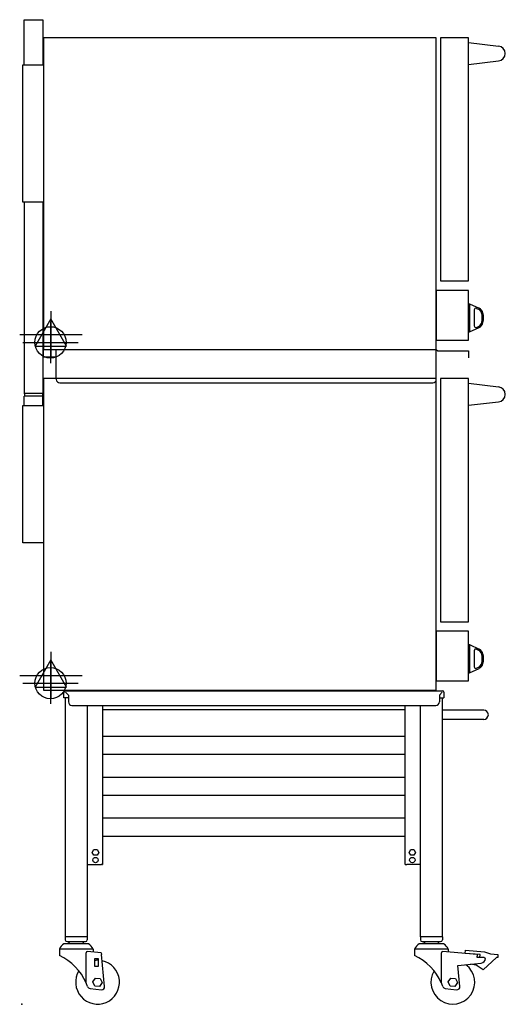
# Model space of a CAD drawing. Extents: x -4 to 827, y 0 to 1684.
import ezdxf

# ---------------------------------------------------------------- set-up
doc = ezdxf.new("R2010")
doc.units = 0
doc.header["$LTSCALE"] = 2.5
doc.layers.get('0').update_dxf_attribs({"linetype": 'CONTINUOUS'})
for name, color, linetype in [('Moffat_2D_Electrical', 6, 'CONTINUOUS'), ('Moffat_2D_Hyd', 3, 'CONTINUOUS'), ('Moffat_Profile', 1, 'CONTINUOUS')]:
    doc.layers.add(name, color=color, linetype=linetype)

# ---------------------------------------------------------------- blocks, each defined once
blk = doc.blocks.new('ELECTRICAL CONNECTION')
at = {"layer": 'Moffat_2D_Electrical'}
for p, q in [((0, 40), (0, -40)), ((0, 26.7), (-26.7, -20)), ((26.7, -20), (0, 26.7)), ((-53.3, 0), (53.3, 0)), ((-26.7, -20), (26.7, -20))]:
    blk.add_line(p, q, dxfattribs=at)
blk = doc.blocks.new('SS WATER CONNECTION')
at = {"layer": 'Moffat_2D_Hyd'}
for p, q in [((0, 47.2), (0, -47.2)), ((-63, 0), (63, 0))]:
    blk.add_line(p, q, dxfattribs=at)
blk.add_circle((0, 0), 35.8, dxfattribs=at)

msp = doc.modelspace()

# ---------------------------------------------------------------- linework, layer by layer
msp.add_point((0, 0))
at = {"layer": 'Moffat_Profile'}
for p, q in [((4, 1607.3), (4, 1684.3)), ((4, 1684.3), (36, 1684.3)), ((36, 1684.3), (36, 1607.3)), ((764, 1645.3), (815.3, 1639.1)), ((2, 1372.3), (2, 1607.3)), ((2, 1607.3), (37, 1607.3)), ((764, 1607.6), (815.3, 1613.8)), ((37, 1372.3), (2, 1372.3)), ((4, 1372.3), (4, 1045.4)), ((36, 1372.3), (36, 1045.4)), ((765, 1198.2), (766, 1198.2)), ((765, 1198.2), (765, 1150.2)), ((766, 1198.2), (766, 1150.2)), ((766, 1198.2), (782.1, 1190.7)), ((773.7, 1187.7), (773.7, 1160.7)), ((778, 1190.4), (781.2, 1188.9)), ((765, 1150.2), (766, 1150.2)), ((766, 1150.2), (782.1, 1157.7)), ((778, 1158), (781.2, 1159.5)), ((37, 1107.3), (37, 1120.3)), ((59, 1070.3), (59, 1120.3)), ((709, 1070.3), (709, 1120.3)), ((709, 1120.3), (711.8, 1117.7)), ((711.8, 1117.7), (764, 1117.7)), ((764, 1117.7), (764, 1105.7)), ((37, 1107.3), (59, 1107.3)), ((59, 1070.3), (59, 1069)), ((65, 1063), (703, 1063)), ((764, 1062.3), (815.3, 1056.1)), ((4, 1045.4), (36, 1045.4)), ((4, 1045.4), (5.2, 1040.3)), ((36, 1045.4), (34.8, 1040.3)), ((36, 1040.3), (4, 1040.3)), ((4, 1024.3), (4, 1040.3)), ((36, 1024.3), (36, 1040.3)), ((764, 1024.6), (815.3, 1030.8)), ((2, 789.3), (2, 1024.3)), ((2, 1024.3), (37, 1024.3)), ((37, 789.3), (2, 789.3)), ((765, 615.2), (766, 615.2)), ((765, 615.2), (765, 567.2)), ((766, 615.2), (766, 567.2)), ((766, 615.2), (782.1, 607.7)), ((778, 607.4), (781.2, 605.9)), ((773.7, 604.7), (773.7, 577.7)), ((766, 567.2), (782.1, 574.7)), ((778, 575), (781.2, 576.5)), ((765, 567.2), (766, 567.2)), ((72, 524.3), (72, 533.9)), ((79.8, 524.3), (72, 524.3)), ((74.2, 524.3), (74.2, 115.3)), ((74.5, 536.3), (719.6, 536.3)), ((74.8, 533.9), (79.8, 528.9)), ((79.8, 528.9), (79.8, 517.3)), ((719.2, 533.9), (714.2, 528.9)), ((714.2, 528.9), (714.2, 517.3)), ((714.2, 524.3), (722, 524.3)), ((719.8, 115.3), (719.8, 524.3)), ((722, 533.9), (722, 524.3)), ((85.8, 511.3), (708.2, 511.3)), ((112.3, 115.3), (112.3, 511.3)), ((138, 511.3), (138, 245.3)), ((656, 245.3), (656, 511.3)), ((681.7, 115.3), (681.7, 511.3)), ((138, 504.3), (656, 504.3)), ((790, 503.3), (719.8, 503.3)), ((790, 487.3), (719.8, 487.3)), ((656, 458.2), (138, 458.2)), ((656, 427.3), (138, 427.3)), ((656, 388.2), (138, 388.2)), ((656, 357.3), (138, 357.3)), ((656, 318.2), (138, 318.2)), ((656, 287.3), (138, 287.3)), ((120.4, 259.8), (123.2, 264.7)), ((123.2, 255), (120.4, 259.8)), ((123.2, 264.7), (128.8, 264.7)), ((128.8, 255), (123.2, 255)), ((128.8, 264.7), (131.6, 259.8)), ((131.6, 259.8), (128.8, 255)), ((662.4, 259.8), (665.2, 264.7)), ((665.2, 255), (662.4, 259.8)), ((665.2, 264.7), (670.8, 264.7)), ((670.8, 255), (665.2, 255)), ((670.8, 264.7), (673.6, 259.8)), ((673.6, 259.8), (670.8, 255)), ((112.3, 239.3), (135.6, 239.3)), ((136.8, 239.3), (135.6, 239.3)), ((136.8, 239.3), (138, 239.3)), ((138, 245.3), (138, 239.3)), ((656, 239.3), (656, 245.3)), ((656, 239.3), (657.2, 239.3)), ((657.2, 239.3), (658.5, 239.3)), ((681.7, 239.3), (658.5, 239.3)), ((114.1, 103.3), (72.1, 103.3)), ((112.3, 115.3), (74.2, 115.3)), ((74.4, 115.3), (74.4, 110.3)), ((77.4, 107.3), (108.9, 107.3)), ((82.6, 107.3), (80.6, 105.3)), ((80.6, 103.3), (80.6, 105.3)), ((103.5, 107.3), (105.5, 105.3)), ((105.5, 103.3), (105.5, 105.3)), ((111.9, 115.3), (111.9, 110.3)), ((721.6, 103.3), (679.6, 103.3)), ((719.8, 115.3), (681.7, 115.3)), ((719.8, 115.3), (681.7, 115.3)), ((681.9, 115.3), (681.9, 110.3)), ((684.9, 107.3), (716.4, 107.3)), ((690.1, 107.3), (688.1, 105.3)), ((688.1, 103.3), (688.1, 105.3)), ((711, 107.3), (713, 105.3)), ((713, 103.3), (713, 105.3)), ((719.4, 115.3), (719.4, 110.3)), ((121.8, 94.3), (64.3, 94.3)), ((64.3, 94.3), (64.3, 83.5)), ((110, 36.7), (110, 88.1)), ((135.9, 88.2), (112.1, 90.1)), ((121.8, 94.3), (121.8, 89.3)), ((135.9, 88.2), (136.3, 85.2)), ((141.7, 30.4), (136.3, 85.2)), ((729.3, 94.3), (671.8, 94.3)), ((671.8, 94.3), (671.8, 83.5)), ((717.6, 36.7), (717.6, 88.1)), ((778.9, 85.4), (719.7, 90.1)), ((729.3, 94.3), (729.3, 89.3)), ((758.5, 87.1), (758.9, 92.6)), ((784, 85.1), (758.5, 87.1)), ((758.9, 92.6), (791.3, 90)), ((778.9, 85.4), (778.9, 82.4)), ((783.6, 80.3), (784, 85.1)), ((791.3, 90), (801.5, 86.5)), ((801.5, 86.5), (814.5, 85.4)), ((814.5, 85.4), (814.1, 79.9)), ((124.8, 64.6), (124.8, 78.6)), ((124.8, 78.6), (130.8, 78.6)), ((130.8, 78.6), (130.8, 64.6)), ((745.7, 66.4), (785.7, 70.4)), ((777.4, 66.8), (767.5, 68.6)), ((778.9, 80.3), (778.9, 82.4)), ((787.7, 80.3), (778.9, 80.3)), ((811.9, 80.1), (789.2, 59.1)), ((814.1, 79.9), (811.9, 80.1)), ((130.8, 64.6), (124.8, 64.6)), ((749.3, 30.4), (745.7, 66.4)), ((789.2, 59.1), (777.4, 66.8)), ((121.6, 38.3), (126, 44.9)), ((125.1, 31.2), (121.6, 38.3)), ((126, 44.9), (134, 44.4)), ((137.5, 37.3), (133.1, 30.7)), ((134, 44.4), (137.5, 37.3)), ((729.2, 38.3), (733.6, 44.9)), ((732.7, 31.2), (729.2, 38.3)), ((733.6, 44.9), (741.6, 44.4)), ((745.1, 37.3), (740.7, 30.7)), ((741.6, 44.4), (745.1, 37.3)), ((116.7, 27), (136.2, 24.9)), ((133.1, 30.7), (125.1, 31.2)), ((724.3, 27), (743.8, 24.9)), ((740.7, 30.7), (732.7, 31.2))]:
    msp.add_line(p, q, dxfattribs=at)
for points in [[(709, 1653.3), (37, 1653.3), (37, 1120.3), (709, 1120.3)], [(716, 1237.3), (764, 1237.3), (764, 1653.3), (716, 1653.3)], [(709, 1136.3), (764, 1136.3), (764, 1221.3), (709, 1221.3)], [(709, 1070.3), (37, 1070.3), (37, 537.3), (709, 537.3)], [(716, 654.3), (764, 654.3), (764, 1070.3), (716, 1070.3)], [(709, 553.3), (764, 553.3), (764, 638.3), (709, 638.3)]]:
    msp.add_lwpolyline(points, close=True, dxfattribs=at)
for centre in [(126, 246.8), (668, 246.8)]:
    msp.add_circle(centre, 4.6, dxfattribs=at)
for centre, radius, start, end in [((814.3, 1626.4), 12.7, 274.3653, 85.6347), ((776.7, 1187.7), 3, 65, 180), ((777, 1179.8), 10, 12.9917, 65), ((777, 1179.8), 12, 12.9917, 65), ((752.7, 1174.2), 35, 347.0039, 12.9961), ((752.7, 1174.2), 37, 347.0039, 12.9961), ((777, 1168.6), 10, 295, 347.0083), ((777, 1168.6), 12, 295, 347.0083), ((776.7, 1160.7), 3, 180, 295), ((65, 1069), 6, 180, 270), ((703, 1069), 6, 270, 0), ((814.3, 1043.4), 12.7, 274.3653, 85.6347), ((776.7, 604.7), 3, 65, 180), ((777, 596.8), 12, 12.9917, 65), ((777, 596.8), 10, 12.9917, 65), ((752.7, 591.2), 35, 347.0039, 12.9961), ((752.7, 591.2), 37, 347.0039, 12.9961), ((776.7, 577.7), 3, 180, 295), ((777, 585.6), 10, 295, 347.0083), ((777, 585.6), 12, 295, 347.0083), ((74.5, 533.9), 2.45, 90, 180), ((719.6, 533.9), 2.45, 0, 90), ((85.8, 517.3), 6, 180, 270), ((708.2, 517.3), 6, 270, 0), ((790, 495.3), 8, 270, 90), ((83.6, 85.5), 21.2, 122.9776, 155.5582), ((77.4, 110.3), 3, 180, 270), ((108.9, 110.3), 3, 270, 0), ((102.5, 85.5), 21.2, 24.4418, 57.0224), ((691.1, 85.5), 21.2, 122.9776, 155.5582), ((684.9, 110.3), 3, 180, 270), ((716.4, 110.3), 3, 270, 0), ((710, 85.5), 21.2, 24.4418, 57.0224), ((112, 88.1), 2, 85.4622, 180), ((719.6, 88.1), 2, 85.4622, 180), ((25.1, -0.5), 92.7, 23.6265, 64.9468), ((129.6, 37.8), 37.5, 148.6326, 78.0646), ((129.6, 37.8), 37.5, 88.1313, 97.3095), ((632.6, -0.5), 92.7, 23.6265, 64.9468), ((737.2, 37.8), 37.5, 148.6326, 53.1338), ((784.9, 78.4), 8, 275.6917, 0), ((787.7, 72.3), 8, 49.53, 90), ((25.1, -0.5), 92.7, 19.4088, 23.6265), ((632.7, -0.5), 92.7, 19.4088, 23.6265), ((117.2, 32), 5, 199.4088, 263.9338), ((136.7, 29.9), 5, 263.9338, 5.6917), ((724.8, 32), 5, 199.4088, 263.9338), ((744.3, 29.9), 5, 263.9338, 5.6917)]:
    msp.add_arc(centre, radius, start, end, dxfattribs=at)

# ---------------------------------------------------------------- block references
for p in [(49.7, 1145.7), (49.7, 562.7)]:
    msp.add_blockref('ELECTRICAL CONNECTION', p)
at = {"layer": 'Moffat_2D_Hyd', "xscale": 0.75, "yscale": 0.75, "zscale": 0.75}
for p in [(49, 1132.3), (49, 549.3)]:
    msp.add_blockref('SS WATER CONNECTION', p, dxfattribs=at)

doc.saveas('drawing.dxf')
